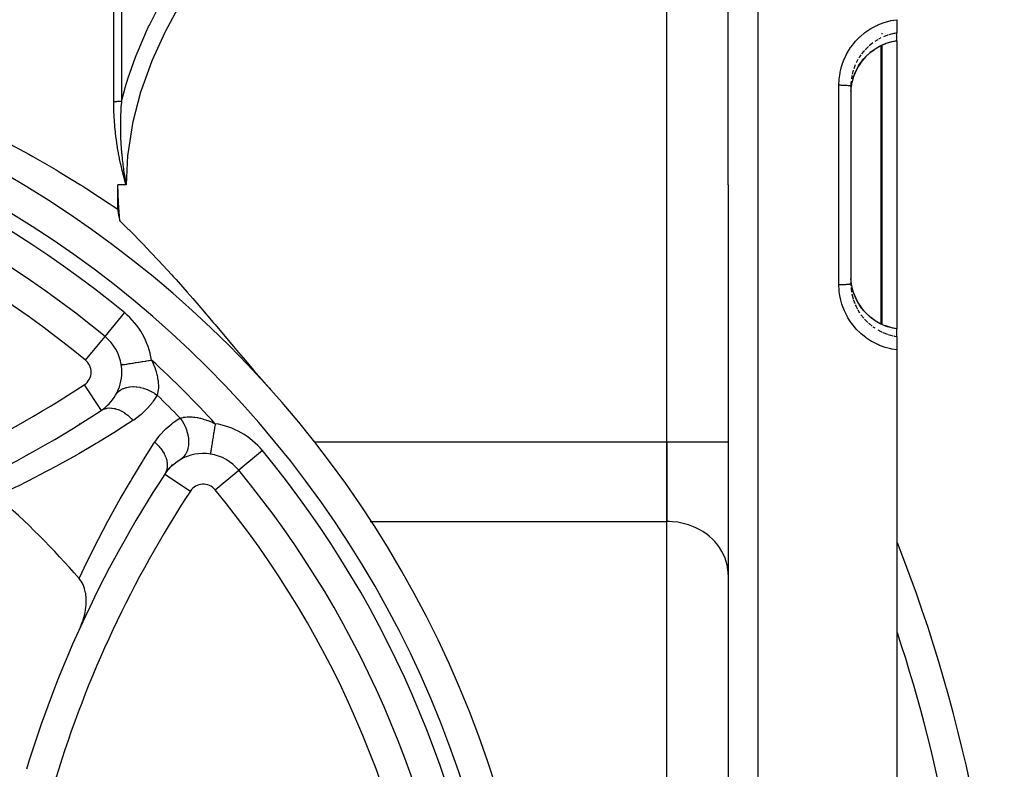
# Model space of a CAD drawing. Units: millimetres. Extents: x -336 to 558, y -365 to 365.
# Drawn here: x -200 to -136, y 7 to 56 of the extents above; entities that cross this region are included whole.
import ezdxf

# ---------------------------------------------------------------- set-up
doc = ezdxf.new("R2010")
doc.units = ezdxf.units.MM
doc.linetypes.add('DASHED', pattern=[9.652, 8.128, -1.524])
doc.layers.add('nevidi', color=4, linetype='DASHED')

msp = doc.modelspace()

# ---------------------------------------------------------------- linework, layer by layer
at = {"color": 2}
for p, q in [((-153.934, 45), (-153.934, 112.684)), ((-153.934, 45), (-153.934, 112.684)), ((-157.934, 28.257), (-157.934, 61.743)), ((-157.934, 28.257), (-157.934, 61.743)), ((-142.934, 55.759), (-142.934, 54.892)), ((-142.934, 54.392), (-142.934, 54.892)), ((-142.934, 54.392), (-142.934, 54.385)), ((-142.934, 54.385), (-142.934, 35.614)), ((-145.93, 51.595), (-145.934, 51.433)), ((-145.934, 51.433), (-145.934, 38.567)), ((-145.934, 51.433), (-145.934, 38.567)), ((-193.705, 43.406), (-193.705, 45)), ((-193.262, 45.336), (-193.181, 45.043)), ((-193.257, 45.337), (-193.169, 45)), ((-193.245, 45.34), (-193.169, 45)), ((-193.243, 45.341), (-193.169, 45)), ((-193.234, 45.343), (-193.169, 45)), ((-153.934, 45), (-153.934, -22.684)), ((-153.934, 45), (-153.934, -22.684)), ((-145.934, 38.567), (-145.93, 38.405)), ((-142.934, 35.615), (-142.934, 35.608)), ((-142.934, 35.108), (-142.934, 35.608)), ((-194.534, 35.107), (-194.533, 35.109)), ((-142.934, 35.108), (-142.934, 34.241)), ((-142.934, 34.241), (-142.934, -25)), ((-157.934, 28.257), (-157.934, 23.061)), ((-157.934, 23.061), (-157.934, 28.257)), ((-190.165, 26.702), (-189.825, 26.988)), ((-189.892, 26.924), (-189.533, 27.162)), ((-187.671, 27.459), (-187.672, 27.454)), ((-190.625, 26.168), (-190.367, 26.516)), ((-190.409, 26.45), (-190.11, 26.768)), ((-185.828, 26.399), (-185.825, 26.401)), ((-185.822, 26.404), (-185.825, 26.402)), ((-190.644, 26.135), (-190.643, 26.134)), ((-157.934, 6.318), (-157.934, 23.061)), ((-157.934, 6.318), (-157.934, 23.061)), ((-153.934, 19.597), (-153.938, 19.759)), ((-153.934, 15.5), (-153.938, 15.5)), ((-153.934, 9.5), (-153.938, 9.5))]:
    msp.add_line(p, q, dxfattribs=at)
for points in [[(-143.705, 54.185), (-144.023, 54.042), (-144.358, 53.848), (-144.672, 53.616), (-144.958, 53.351), (-145.211, 53.058), (-145.431, 52.738), (-145.615, 52.394), (-145.758, 52.035)], [(-143.657, 54.203), (-143.681, 54.194), (-143.705, 54.185)], [(-142.934, 54.385), (-143.257, 54.324), (-143.657, 54.203)], [(-145.93, 51.099), (-145.922, 51.227), (-145.917, 51.282), (-145.878, 51.562), (-145.868, 51.614), (-145.857, 51.667), (-145.771, 51.99), (-145.764, 52.014), (-145.755, 52.042)], [(-193.567, 42.642), (-193.67, 43.822), (-193.705, 45)], [(-193.232, 45.344), (-193.219, 45.271), (-193.184, 45.083), (-193.169, 45)], [(-193.705, 43.406), (-193.703, 43.35), (-193.687, 43.153), (-193.662, 43.003), (-193.62, 42.821), (-193.567, 42.642)], [(-193.567, 42.642), (-193.199, 42.282), (-193.051, 42.136), (-192.992, 42.077), (-192.032, 41.104), (-191.565, 40.618), (-191.046, 40.067), (-190.178, 39.123), (-190.093, 39.029), (-189.912, 38.828), (-189.175, 37.998), (-188.822, 37.593), (-188.29, 36.979), (-187.485, 36.035), (-187.439, 35.981), (-187.361, 35.889), (-186.62, 35.01), (-186.162, 34.466), (-185.833, 34.075), (-185.388, 33.548), (-185.077, 33.182), (-184.831, 32.894), (-184.352, 32.339), (-183.849, 31.768), (-183.759, 31.667)], [(-145.756, 37.962), (-145.764, 37.986), (-145.846, 38.284), (-145.858, 38.337), (-145.878, 38.438), (-145.911, 38.665), (-145.917, 38.719), (-145.93, 38.901)], [(-145.753, 37.954), (-145.615, 37.607), (-145.433, 37.265), (-145.213, 36.944), (-144.958, 36.649), (-144.673, 36.385), (-144.36, 36.153), (-144.021, 35.957), (-143.705, 35.815)], [(-143.705, 35.815), (-143.681, 35.806), (-143.657, 35.797)], [(-142.934, 35.615), (-143.257, 35.676), (-143.657, 35.797)], [(-178.447, 24.94), (-178.427, 24.911), (-178.354, 24.802)], [(-196.142, 16.188), (-196.024, 16.469), (-195.998, 16.54), (-195.994, 16.554), (-195.932, 16.741), (-195.915, 16.796), (-195.883, 16.915), (-195.879, 16.931), (-195.834, 17.123), (-195.834, 17.126), (-195.803, 17.291), (-195.78, 17.456), (-195.762, 17.661), (-195.757, 17.781), (-195.759, 18.017), (-195.764, 18.096), (-195.764, 18.1), (-195.786, 18.294), (-195.795, 18.353), (-195.802, 18.397), (-195.866, 18.663), (-195.871, 18.68), (-195.947, 18.886), (-195.97, 18.939), (-195.971, 18.942), (-196.097, 19.171), (-196.107, 19.187), (-196.231, 19.35)]]:
    msp.add_lwpolyline(points, dxfattribs=at)
for centre, radius, start, end in [((-235.934, -15), 70, 0, 180), ((-235.934, -15), 65, 50.4355, 84.5645), ((-196.443, 32.796), 3, 8.93958, 50.4355), ((-196.443, 32.796), 3, 329.7173, 360), ((-196.443, 32.796), 3, 0, 8.93958), ((-196.443, 32.796), 3, 303.26291, 329.7173), ((-235.934, 93), 75, 294.57251, 303.26291), ((-235.934, -15), 59.612, 48.19607, 48.2104), ((-235.934, -15), 59.612, 48.1604, 48.19383), ((-188.138, 24.491), 3, 81.06042, 120.2827), ((-188.138, 24.491), 3, 39.5645, 81.06042), ((-235.934, -15), 65, 5.4355, 39.5645), ((-127.934, -15), 75, 146.73709, 155.42749), ((-235.934, -15), 52.5, 40.86613, 49.13387), ((-235.934, -15), 59.612, 41.80617, 41.83867), ((-235.934, -15), 59.612, 41.7896, 41.80393), ((-235.934, -15), 100, 0, 21.51077), ((-127.934, -15), 75, 155.42749, 163.01745)]:
    msp.add_arc(centre, radius, start, end, dxfattribs=at)
at = {"layer": 'nevidi', "color": 7, "linetype": 'Continuous'}
for p, q in [((-152.004, 114.683), (-152.004, 45)), ((-193.973, 50.413), (-193.973, 72.24)), ((-193.473, 72.344), (-193.473, 50.434)), ((-143.977, 54.567), (-144.136, 54.483)), ((-143.917, 54.876), (-143.917, 54.806)), ((-144.783, 54.02), (-145.01, 53.796)), ((-144.495, 54.254), (-144.745, 54.055)), ((-144.182, 54.457), (-144.382, 54.333)), ((-143.952, 45), (-143.952, 54.074)), ((-143.917, 54.09), (-143.917, 45)), ((-145.644, 52.824), (-145.745, 52.562)), ((-145.479, 53.155), (-145.591, 52.941)), ((-145.775, 52.475), (-145.844, 52.214)), ((-146.71, 45), (-146.71, 51.503)), ((-145.92, 51.749), (-145.929, 51.619)), ((-193.169, 45), (-193.705, 45)), ((-152.004, 45), (-152.004, -24.683)), ((-146.71, 38.497), (-146.71, 45)), ((-143.952, 35.926), (-143.952, 45)), ((-143.917, 45), (-143.917, 35.91)), ((-145.867, 37.885), (-145.79, 37.575)), ((-194.533, 35.109), (-193.259, 36.651)), ((-145.479, 36.845), (-145.366, 36.662)), ((-145.279, 36.533), (-145.092, 36.297)), ((-145.045, 36.243), (-144.821, 36.015)), ((-144.495, 35.746), (-144.382, 35.667)), ((-143.85, 35.374), (-143.553, 35.258)), ((-195.806, 33.567), (-194.534, 35.107)), ((-143.503, 35.242), (-143.193, 35.157)), ((-195.895, 31.96), (-194.799, 30.29)), ((-193.971, 31.101), (-193.975, 31.105)), ((-180.899, 28.257), (-157.934, 28.257)), ((-157.934, 28.257), (-153.934, 28.257)), ((-184.283, 27.675), (-185.822, 26.404)), ((-189.828, 26.958), (-189.833, 26.964)), ((-187.367, 25.128), (-185.828, 26.399)), ((-190.643, 26.134), (-188.974, 25.039)), ((-177.25, 23.061), (-157.934, 23.061))]:
    msp.add_line(p, q, dxfattribs=at)
for points in [[(-193.473, 50.434), (-193.254, 51.233), (-193.22, 51.348), (-193.027, 51.968), (-192.549, 53.315), (-192.506, 53.425), (-191.695, 55.307), (-191.645, 55.413), (-190.943, 56.801), (-190.713, 57.223), (-190.657, 57.325), (-189.623, 59.073), (-189.562, 59.17), (-188.441, 60.862), (-188.374, 60.957), (-187.585, 62.056), (-187.233, 62.527)], [(-186.233, 61.743), (-187.308, 60.322), (-187.374, 60.231), (-188.501, 58.607), (-188.562, 58.513), (-189.601, 56.84), (-189.657, 56.744), (-190.595, 55.015), (-190.645, 54.915), (-191.464, 53.12), (-191.506, 53.016), (-192.186, 51.145), (-192.22, 51.036), (-192.729, 49.1), (-192.753, 48.989), (-193.061, 47.027), (-193.072, 46.915), (-193.169, 45)], [(-146.71, 51.503), (-146.698, 51.826), (-146.693, 51.89), (-146.64, 52.276), (-146.628, 52.339), (-146.589, 52.518), (-146.535, 52.719), (-146.517, 52.78), (-146.383, 53.149), (-146.359, 53.207), (-146.188, 53.558), (-146.158, 53.613), (-145.951, 53.943), (-145.915, 53.995), (-145.673, 54.304), (-145.631, 54.352), (-145.359, 54.632), (-145.313, 54.674), (-145.014, 54.923), (-144.963, 54.961), (-144.637, 55.178), (-144.582, 55.21), (-144.237, 55.39), (-144.179, 55.417), (-143.818, 55.559), (-143.758, 55.579), (-143.382, 55.682), (-143.32, 55.696), (-142.935, 55.759), (-142.934, 55.759)], [(-143.503, 54.758), (-143.545, 54.745), (-143.802, 54.647)], [(-142.934, 54.892), (-143.091, 54.865), (-143.094, 54.864), (-143.142, 54.854), (-143.453, 54.774)], [(-144.957, 53.358), (-144.751, 53.554), (-144.712, 53.588), (-144.671, 53.623), (-144.403, 53.824), (-144.382, 53.838), (-144.358, 53.854), (-144.071, 54.024), (-144.023, 54.049), (-143.977, 54.072), (-143.717, 54.187), (-143.705, 54.191)], [(-143.705, 54.191), (-143.684, 54.2), (-143.68, 54.201), (-143.658, 54.21), (-143.655, 54.21)], [(-143.705, 54.185), (-143.705, 54.185), (-143.705, 54.191)], [(-143.657, 54.203), (-143.657, 54.203), (-143.655, 54.21)], [(-143.655, 54.21), (-143.545, 54.249), (-143.308, 54.318), (-143.255, 54.331), (-143.094, 54.366), (-142.934, 54.392)], [(-145.279, 53.467), (-145.361, 53.347), (-145.422, 53.249)], [(-145.045, 53.757), (-145.08, 53.718), (-145.232, 53.529)], [(-145.755, 52.042), (-145.634, 52.352), (-145.612, 52.401), (-145.591, 52.446), (-145.457, 52.697), (-145.429, 52.745), (-145.361, 52.852), (-145.242, 53.022), (-145.209, 53.065), (-145.08, 53.223)], [(-145.867, 52.115), (-145.878, 52.058), (-145.901, 51.894)], [(-146.71, 51.503), (-146.65, 51.503), (-146.643, 51.503), (-146.629, 51.503), (-146.556, 51.502), (-146.549, 51.502), (-146.535, 51.502), (-146.463, 51.5), (-146.457, 51.5), (-146.444, 51.499), (-146.374, 51.497), (-146.369, 51.496), (-146.356, 51.496), (-146.29, 51.492), (-146.286, 51.492), (-146.274, 51.492), (-146.212, 51.487), (-146.209, 51.487), (-146.198, 51.486), (-146.142, 51.481), (-146.14, 51.481), (-146.13, 51.48), (-146.081, 51.475), (-146.079, 51.474), (-146.071, 51.473), (-146.029, 51.467), (-146.028, 51.467), (-146.021, 51.466), (-145.988, 51.459), (-145.988, 51.459), (-145.982, 51.458), (-145.958, 51.451), (-145.958, 51.451), (-145.955, 51.449), (-145.94, 51.442), (-145.94, 51.442), (-145.938, 51.441), (-145.934, 51.433), (-145.934, 51.433)], [(-193.473, 50.434), (-193.503, 50.431), (-193.51, 50.431), (-193.519, 50.43), (-193.544, 50.428), (-193.551, 50.428), (-193.585, 50.425), (-193.592, 50.425), (-193.626, 50.423), (-193.634, 50.422), (-193.647, 50.422), (-193.669, 50.421), (-193.676, 50.42), (-193.712, 50.419), (-193.72, 50.418), (-193.755, 50.417), (-193.763, 50.417), (-193.782, 50.416), (-193.8, 50.416), (-193.807, 50.415), (-193.844, 50.415), (-193.852, 50.414), (-193.889, 50.414), (-193.896, 50.414), (-193.92, 50.413), (-193.933, 50.413), (-193.941, 50.413), (-193.973, 50.413)], [(-193.169, 45), (-193.181, 45.043), (-193.265, 45.335), (-193.277, 45.379), (-193.355, 45.672), (-193.367, 45.716), (-193.44, 46.011), (-193.451, 46.054), (-193.519, 46.35), (-193.529, 46.394), (-193.592, 46.691), (-193.601, 46.735), (-193.658, 47.033), (-193.666, 47.077), (-193.719, 47.376), (-193.726, 47.42), (-193.773, 47.72), (-193.779, 47.764), (-193.82, 48.063), (-193.826, 48.107), (-193.861, 48.407), (-193.866, 48.451), (-193.896, 48.751), (-193.9, 48.795), (-193.909, 48.901), (-193.924, 49.095), (-193.928, 49.14), (-193.946, 49.44), (-193.949, 49.484), (-193.962, 49.784), (-193.963, 49.828), (-193.97, 50.128), (-193.971, 50.173), (-193.973, 50.413)], [(-193.473, 50.434), (-193.474, 50.421), (-193.493, 50.154), (-193.498, 50.081), (-193.513, 49.813), (-193.517, 49.741), (-193.523, 49.589), (-193.527, 49.473), (-193.529, 49.4), (-193.53, 49.37), (-193.535, 49.152), (-193.535, 49.132), (-193.536, 49.059), (-193.537, 48.79), (-193.537, 48.717), (-193.534, 48.447), (-193.532, 48.375), (-193.529, 48.256), (-193.524, 48.104), (-193.521, 48.031), (-193.508, 47.76), (-193.504, 47.686), (-193.487, 47.415), (-193.482, 47.355), (-193.481, 47.341), (-193.466, 47.152), (-193.459, 47.07), (-193.452, 46.997), (-193.448, 46.953), (-193.425, 46.725), (-193.418, 46.651), (-193.386, 46.38), (-193.377, 46.306), (-193.343, 46.05), (-193.34, 46.034), (-193.33, 45.961), (-193.289, 45.689), (-193.277, 45.616), (-193.232, 45.344)], [(-201.054, 47.826), (-199.51, 46.993), (-199.24, 46.842), (-197.725, 45.97), (-197.458, 45.811), (-196.135, 45)], [(-196.135, 45), (-195.976, 44.9), (-195.714, 44.734), (-194.893, 44.203), (-194.262, 43.784), (-194.005, 43.611), (-193.705, 43.406)], [(-146.71, 38.497), (-146.709, 38.497), (-146.65, 38.497), (-146.629, 38.497), (-146.615, 38.497), (-146.556, 38.498), (-146.535, 38.499), (-146.521, 38.499), (-146.463, 38.5), (-146.444, 38.501), (-146.43, 38.501), (-146.374, 38.503), (-146.357, 38.504), (-146.344, 38.505), (-146.29, 38.508), (-146.274, 38.508), (-146.262, 38.509), (-146.212, 38.513), (-146.198, 38.514), (-146.187, 38.515), (-146.142, 38.519), (-146.13, 38.52), (-146.121, 38.521), (-146.081, 38.525), (-146.071, 38.527), (-146.063, 38.528), (-146.03, 38.533), (-146.022, 38.534), (-146.015, 38.535), (-145.989, 38.541), (-145.983, 38.542), (-145.978, 38.544), (-145.959, 38.549), (-145.955, 38.551), (-145.952, 38.552), (-145.94, 38.558), (-145.939, 38.559), (-145.937, 38.561), (-145.934, 38.567)], [(-142.934, 34.241), (-143.257, 34.291), (-143.32, 34.304), (-143.698, 34.402), (-143.758, 34.421), (-144.121, 34.558), (-144.179, 34.583), (-144.527, 34.758), (-144.582, 34.79), (-144.911, 35.002), (-144.963, 35.039), (-145.266, 35.284), (-145.313, 35.326), (-145.588, 35.601), (-145.631, 35.648), (-145.877, 35.952), (-145.915, 36.005), (-146.126, 36.332), (-146.158, 36.387), (-146.333, 36.734), (-146.359, 36.793), (-146.498, 37.16), (-146.517, 37.22), (-146.589, 37.482), (-146.616, 37.599), (-146.628, 37.661), (-146.687, 38.047), (-146.693, 38.11), (-146.71, 38.497)], [(-145.924, 38.303), (-145.92, 38.251), (-145.887, 38.007)], [(-145.08, 36.777), (-145.178, 36.895), (-145.211, 36.938), (-145.361, 37.148), (-145.402, 37.212), (-145.431, 37.258), (-145.589, 37.551), (-145.591, 37.554), (-145.612, 37.6), (-145.738, 37.911)], [(-145.775, 37.525), (-145.764, 37.491), (-145.682, 37.27)], [(-145.644, 37.176), (-145.591, 37.059), (-145.504, 36.891)], [(-143.705, 35.809), (-143.971, 35.925), (-143.977, 35.928), (-144.021, 35.95), (-144.313, 36.117), (-144.359, 36.147), (-144.382, 36.162), (-144.63, 36.344), (-144.672, 36.379), (-144.751, 36.446), (-144.919, 36.604)], [(-144.783, 35.98), (-144.751, 35.951), (-144.537, 35.777)], [(-144.182, 35.543), (-143.977, 35.433), (-143.897, 35.395)], [(-143.705, 35.815), (-143.705, 35.815), (-143.705, 35.809)], [(-143.655, 35.79), (-143.677, 35.798), (-143.68, 35.799), (-143.703, 35.808), (-143.705, 35.809)], [(-143.657, 35.797), (-143.657, 35.797), (-143.655, 35.79)], [(-142.934, 35.608), (-143.094, 35.634), (-143.203, 35.657), (-143.255, 35.669), (-143.545, 35.751), (-143.613, 35.774), (-143.655, 35.79)], [(-143.142, 35.146), (-143.094, 35.136), (-142.934, 35.108)], [(-193.48, 33.262), (-193.475, 33.263), (-193.47, 33.264), (-193.467, 33.265), (-193.439, 33.269), (-193.435, 33.269), (-193.428, 33.271), (-193.375, 33.279), (-193.369, 33.28), (-193.364, 33.281), (-193.29, 33.292), (-193.276, 33.295), (-193.264, 33.296), (-193.182, 33.309), (-193.164, 33.312), (-193.128, 33.318), (-193.052, 33.33), (-193.03, 33.333), (-192.963, 33.344), (-192.901, 33.354), (-192.877, 33.357), (-192.772, 33.374), (-192.732, 33.38), (-192.705, 33.384), (-192.557, 33.408), (-192.547, 33.409), (-192.518, 33.414), (-192.348, 33.44), (-192.324, 33.444), (-192.317, 33.445), (-192.138, 33.474), (-192.106, 33.479), (-192.076, 33.483), (-191.92, 33.508), (-191.887, 33.513), (-191.818, 33.524), (-191.696, 33.543), (-191.662, 33.548), (-191.554, 33.565), (-191.504, 33.573)], [(-191.504, 33.573), (-191.438, 33.431), (-191.424, 33.4), (-191.351, 33.228), (-191.339, 33.198), (-191.303, 33.103), (-191.276, 33.029), (-191.266, 32.999), (-191.212, 32.832), (-191.203, 32.802), (-191.159, 32.639), (-191.152, 32.611), (-191.146, 32.587), (-191.117, 32.453), (-191.112, 32.425), (-191.087, 32.274), (-191.083, 32.247), (-191.073, 32.158), (-191.068, 32.103), (-191.066, 32.078), (-191.059, 31.94), (-191.059, 31.916), (-191.06, 31.804), (-191.06, 31.788), (-191.061, 31.766), (-191.071, 31.647), (-191.073, 31.627), (-191.088, 31.518), (-191.089, 31.515), (-191.092, 31.499), (-191.113, 31.399), (-191.117, 31.382), (-191.142, 31.291)], [(-193.853, 31.283), (-193.784, 31.386), (-193.767, 31.407), (-193.762, 31.413), (-193.662, 31.518), (-193.642, 31.536), (-193.636, 31.541), (-193.516, 31.629), (-193.492, 31.644), (-193.485, 31.648), (-193.347, 31.719), (-193.32, 31.73), (-193.312, 31.734), (-193.159, 31.785), (-193.129, 31.793), (-193.121, 31.795), (-192.954, 31.827), (-192.922, 31.832), (-192.913, 31.833), (-192.736, 31.845), (-192.702, 31.845), (-192.693, 31.845), (-192.508, 31.836), (-192.473, 31.833), (-192.463, 31.832), (-192.274, 31.803), (-192.238, 31.796), (-192.228, 31.794), (-192.037, 31.745), (-192.001, 31.734), (-191.991, 31.731), (-191.802, 31.663), (-191.767, 31.649), (-191.757, 31.645), (-191.572, 31.559), (-191.538, 31.542), (-191.528, 31.537), (-191.351, 31.435), (-191.319, 31.414), (-191.309, 31.408), (-191.142, 31.291)], [(-191.142, 31.291), (-191.402, 30.888), (-191.455, 30.816), (-191.772, 30.432), (-191.832, 30.367), (-192.192, 30.025), (-192.26, 29.968), (-192.663, 29.667), (-192.717, 29.631)], [(-194.798, 30.288), (-194.697, 30.346), (-194.691, 30.348), (-194.655, 30.365), (-194.641, 30.371), (-194.562, 30.401), (-194.556, 30.403), (-194.478, 30.424), (-194.462, 30.428), (-194.418, 30.437), (-194.412, 30.438), (-194.288, 30.453), (-194.271, 30.453), (-194.267, 30.454), (-194.26, 30.454), (-194.109, 30.451), (-194.102, 30.45), (-194.088, 30.449), (-194.07, 30.447), (-193.947, 30.428), (-193.94, 30.427), (-193.88, 30.414), (-193.862, 30.409), (-193.783, 30.387), (-193.775, 30.384), (-193.67, 30.347), (-193.652, 30.34), (-193.617, 30.326), (-193.61, 30.323), (-193.46, 30.251), (-193.453, 30.247), (-193.445, 30.243), (-193.442, 30.241), (-193.291, 30.15), (-193.284, 30.146), (-193.255, 30.127), (-193.237, 30.115), (-193.133, 30.038), (-193.126, 30.033), (-193.057, 29.976), (-193.04, 29.962), (-192.982, 29.91), (-192.975, 29.904), (-192.87, 29.802), (-192.855, 29.786), (-192.838, 29.768), (-192.832, 29.762), (-192.717, 29.631)], [(-192.717, 29.631), (-193.709, 28.999), (-193.857, 28.906), (-194.973, 28.224), (-195.122, 28.134), (-196.256, 27.472), (-196.405, 27.387), (-197.555, 26.745), (-197.707, 26.663), (-198.872, 26.043), (-199.028, 25.963), (-200.209, 25.365), (-200.368, 25.287), (-201.567, 24.711), (-201.584, 24.703)], [(-191.303, 28.217), (-191.023, 28.606), (-190.967, 28.675), (-190.63, 29.041), (-190.567, 29.102), (-190.189, 29.426), (-190.118, 29.479), (-189.699, 29.759), (-189.643, 29.792)], [(-189.643, 29.792), (-189.541, 29.647), (-189.52, 29.615), (-189.514, 29.606), (-189.41, 29.43), (-189.392, 29.396), (-189.387, 29.386), (-189.3, 29.202), (-189.285, 29.167), (-189.281, 29.157), (-189.211, 28.968), (-189.2, 28.933), (-189.197, 28.922), (-189.146, 28.731), (-189.138, 28.696), (-189.136, 28.686), (-189.105, 28.496), (-189.101, 28.461), (-189.1, 28.451), (-189.089, 28.266), (-189.089, 28.232), (-189.089, 28.222), (-189.099, 28.044), (-189.102, 28.012), (-189.104, 28.003), (-189.134, 27.835), (-189.141, 27.805), (-189.143, 27.796), (-189.193, 27.641), (-189.204, 27.614), (-189.207, 27.606), (-189.276, 27.466), (-189.29, 27.442), (-189.294, 27.435), (-189.381, 27.313), (-189.398, 27.292), (-189.403, 27.286), (-189.506, 27.184), (-189.527, 27.167), (-189.533, 27.162), (-189.651, 27.081)], [(-189.643, 29.792), (-189.569, 29.813), (-189.553, 29.817), (-189.455, 29.839), (-189.436, 29.842), (-189.419, 29.845), (-189.329, 29.859), (-189.309, 29.861), (-189.191, 29.872), (-189.17, 29.873), (-189.13, 29.874), (-189.042, 29.876), (-189.019, 29.875), (-188.883, 29.87), (-188.859, 29.869), (-188.776, 29.861), (-188.716, 29.854), (-188.69, 29.851), (-188.539, 29.828), (-188.512, 29.823), (-188.354, 29.79), (-188.347, 29.788), (-188.326, 29.783), (-188.164, 29.74), (-188.134, 29.732), (-187.968, 29.679), (-187.938, 29.669), (-187.831, 29.631), (-187.769, 29.607), (-187.738, 29.596), (-187.566, 29.524), (-187.535, 29.511), (-187.361, 29.43)], [(-187.361, 29.43), (-187.369, 29.375), (-187.391, 29.238), (-187.396, 29.204), (-187.411, 29.111), (-187.426, 29.014), (-187.431, 28.981), (-187.452, 28.853), (-187.461, 28.796), (-187.466, 28.764), (-187.491, 28.605), (-187.494, 28.586), (-187.498, 28.555), (-187.525, 28.387), (-187.527, 28.373), (-187.529, 28.358), (-187.554, 28.202), (-187.558, 28.176), (-187.561, 28.159), (-187.581, 28.033), (-187.584, 28.009), (-187.591, 27.968), (-187.604, 27.882), (-187.608, 27.861), (-187.617, 27.803), (-187.625, 27.752), (-187.628, 27.734), (-187.638, 27.668), (-187.642, 27.644), (-187.644, 27.629), (-187.654, 27.564), (-187.655, 27.559), (-187.657, 27.548), (-187.665, 27.499), (-187.665, 27.494), (-187.666, 27.492), (-187.67, 27.464), (-187.671, 27.461), (-187.671, 27.459)], [(-196.231, 19.35), (-195.726, 20.406), (-195.647, 20.566), (-195.052, 21.751), (-194.971, 21.906), (-194.354, 23.075), (-194.271, 23.227), (-193.633, 24.378), (-193.548, 24.529), (-192.888, 25.663), (-192.8, 25.812), (-192.12, 26.929), (-192.028, 27.077), (-191.328, 28.178), (-191.303, 28.217)], [(-191.303, 28.217), (-191.179, 28.108), (-191.172, 28.102), (-191.132, 28.064), (-191.116, 28.048), (-191.036, 27.965), (-191.03, 27.959), (-190.958, 27.877), (-190.944, 27.86), (-190.907, 27.814), (-190.901, 27.808), (-190.808, 27.679), (-190.796, 27.662), (-190.793, 27.657), (-190.788, 27.65), (-190.695, 27.496), (-190.691, 27.488), (-190.683, 27.474), (-190.674, 27.456), (-190.614, 27.331), (-190.611, 27.324), (-190.587, 27.264), (-190.58, 27.246), (-190.552, 27.166), (-190.55, 27.159), (-190.52, 27.054), (-190.516, 27.035), (-190.509, 27.001), (-190.507, 26.994), (-190.485, 26.846), (-190.485, 26.839), (-190.484, 26.832), (-190.484, 26.829), (-190.48, 26.681), (-190.48, 26.674), (-190.482, 26.646), (-190.483, 26.629), (-190.495, 26.529), (-190.496, 26.522), (-190.51, 26.456), (-190.514, 26.44), (-190.529, 26.384), (-190.531, 26.378), (-190.569, 26.279), (-190.575, 26.264), (-190.583, 26.248), (-190.586, 26.243), (-190.646, 26.136)], [(-153.938, 19.759), (-153.97, 20.06), (-154, 20.221), (-154.077, 20.516), (-154.131, 20.671), (-154.254, 20.954), (-154.332, 21.103), (-154.497, 21.369), (-154.597, 21.507), (-154.802, 21.751), (-154.922, 21.876), (-155.163, 22.095), (-155.302, 22.205), (-155.574, 22.394), (-155.729, 22.487), (-156.028, 22.642), (-156.195, 22.716), (-156.516, 22.836), (-156.693, 22.89), (-157.029, 22.971), (-157.213, 23.004), (-157.559, 23.045), (-157.746, 23.057), (-157.934, 23.061)]]:
    msp.add_lwpolyline(points, dxfattribs=at)
for centre, radius, start, end in [((-235.934, -15), 68, 0, 180), ((-235.934, -15), 67, 50.4355, 84.5645), ((-235.934, -15), 63, 50.4355, 84.5645), ((-196.443, 32.796), 5, 8.93958, 50.4355), ((-196.443, 32.796), 1, 0, 50.4355), ((-235.934, -15), 65.828, 42.44915, 47.55085), ((-196.443, 32.796), 1, 303.26291, 360), ((-235.934, -15), 64.332, 48.64221, 48.65071), ((-235.934, 93), 73, 286.98255, 303.26291), ((-235.934, -15), 64.414, 44.05685, 45.94315), ((-188.138, 24.491), 5, 39.5645, 81.06042), ((-235.934, -15), 67, 5.4355, 39.5645), ((-235.934, -15), 64.332, 41.34417, 41.35796), ((-127.934, -15), 73, 146.73709, 163.01745), ((-188.138, 24.491), 1, 39.5645, 146.73709), ((-235.934, -15), 63, 5.4355, 39.5645), ((-235.934, -15), 98, 1.97009, 18.31136)]:
    msp.add_arc(centre, radius, start, end, dxfattribs=at)

doc.saveas('drawing.dxf')
